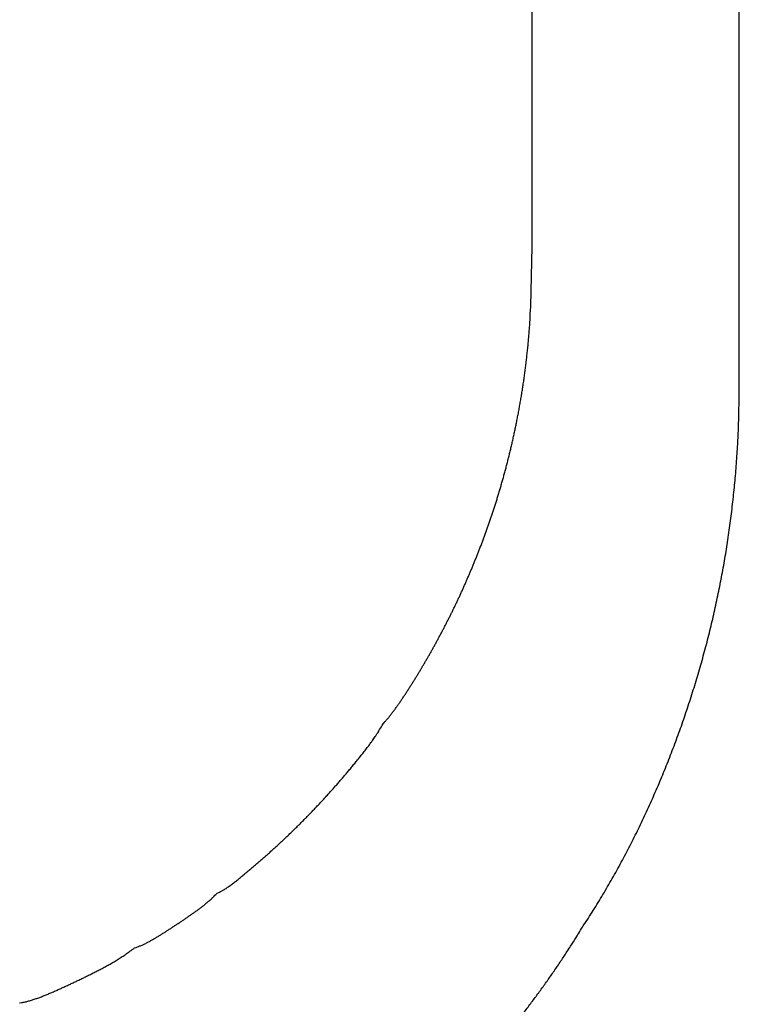
# Model space of a CAD drawing. Extents: x 408 to 498, y 628 to 778.
# Drawn here: x 450 to 450, y 647 to 647 of the extents above; entities that cross this region are included whole.
import ezdxf

# ---------------------------------------------------------------- set-up
doc = ezdxf.new("R2010")
doc.units = 0
doc.header["$MEASUREMENT"] = 0
doc.layers.add('1', color=4, linetype='Continuous')

# ---------------------------------------------------------------- blocks, each defined once
blk = doc.blocks.new('HSSCP')
at = {"layer": '1', "color": 4}
for points in [[(-3.00007, -1.73256), (-3, -1.16494)], [(-3.06131, -1.70583), (-3.06132, -1.17327)], [(-3.06171, -1.72345), (-3.06131, -1.70583)], [(-3, -1.74781), (-3, -1.72695)]]:
    blk.add_lwpolyline(points, dxfattribs=at)
for points, knots in [([(-3.10549, -1.84719), (-3.10549, -1.84719), (-3.10486, -1.84647), (-3.10486, -1.84647), (-3.10465, -1.84623), (-3.10444, -1.84598), (-3.10423, -1.84574), (-3.10402, -1.84548), (-3.10382, -1.84522), (-3.10362, -1.84498), (-3.10341, -1.84472), (-3.1032, -1.84445), (-3.10301, -1.84419), (-3.1028, -1.84393), (-3.1026, -1.84366), (-3.1024, -1.84339), (-3.10219, -1.84312), (-3.102, -1.84285), (-3.10179, -1.84258), (-3.1016, -1.84231), (-3.1014, -1.84203), (-3.1012, -1.84175), (-3.10101, -1.84148), (-3.10081, -1.84119), (-3.10061, -1.84091), (-3.10042, -1.84064), (-3.10022, -1.84035), (-3.10003, -1.84007), (-3.09984, -1.83978), (-3.09964, -1.8395), (-3.09945, -1.83921), (-3.09926, -1.83893), (-3.09907, -1.83863), (-3.09888, -1.83834), (-3.09869, -1.83806), (-3.0985, -1.83778), (-3.09832, -1.83748), (-3.09813, -1.83719), (-3.09795, -1.83691), (-3.09776, -1.83661), (-3.09758, -1.83632), (-3.09739, -1.83604), (-3.09721, -1.83574), (-3.09703, -1.83546), (-3.09685, -1.83517), (-3.09667, -1.83489), (-3.09649, -1.83459), (-3.09631, -1.8343), (-3.09613, -1.83402), (-3.09595, -1.83373), (-3.09577, -1.83344), (-3.09559, -1.83315), (-3.09542, -1.83287), (-3.09524, -1.83258), (-3.09507, -1.8323), (-3.0949, -1.832), (-3.09472, -1.83171), (-3.09454, -1.83143), (-3.09437, -1.83114), (-3.0942, -1.83086), (-3.09403, -1.83056), (-3.09386, -1.83027), (-3.09369, -1.82999), (-3.09352, -1.82971), (-3.09334, -1.82941), (-3.09317, -1.82912), (-3.09301, -1.82884), (-3.09284, -1.82855), (-3.09267, -1.82825), (-3.0925, -1.82797), (-3.09234, -1.82768), (-3.09217, -1.82739), (-3.09201, -1.8271), (-3.09184, -1.82682), (-3.09167, -1.82652), (-3.09151, -1.82623), (-3.09134, -1.82593), (-3.09118, -1.82565), (-3.09102, -1.82535), (-3.09085, -1.82507), (-3.09068, -1.82477), (-3.09052, -1.82448), (-3.09036, -1.82418), (-3.0902, -1.82389), (-3.09003, -1.8236), (-3.08988, -1.8233), (-3.08971, -1.823), (-3.08955, -1.82271), (-3.08939, -1.82242), (-3.08923, -1.82212), (-3.08907, -1.82182), (-3.08891, -1.82153), (-3.08875, -1.82123), (-3.08859, -1.82093), (-3.08843, -1.82063), (-3.08827, -1.82033), (-3.08811, -1.82003), (-3.08796, -1.81974), (-3.0878, -1.81942), (-3.08764, -1.81913), (-3.08748, -1.81883), (-3.08732, -1.81852), (-3.08716, -1.81822), (-3.08701, -1.81792), (-3.08685, -1.81761), (-3.0867, -1.81731), (-3.08654, -1.817), (-3.08639, -1.81668), (-3.08623, -1.81639), (-3.08607, -1.81607), (-3.08592, -1.81576), (-3.08576, -1.81546), (-3.08561, -1.81515), (-3.08546, -1.81484), (-3.0853, -1.81453), (-3.08514, -1.81422), (-3.08499, -1.8139), (-3.08484, -1.81359), (-3.08468, -1.81327), (-3.08453, -1.81295), (-3.08438, -1.81264), (-3.08423, -1.81232), (-3.08407, -1.812), (-3.08392, -1.81169), (-3.08377, -1.81137), (-3.08362, -1.81104), (-3.08347, -1.81073), (-3.08331, -1.8104), (-3.08316, -1.81008), (-3.08301, -1.80975), (-3.08286, -1.80944), (-3.08271, -1.80912), (-3.08256, -1.80879), (-3.08241, -1.80845), (-3.08226, -1.80813), (-3.08211, -1.8078), (-3.08196, -1.80747), (-3.08181, -1.80714), (-3.08167, -1.80681), (-3.08152, -1.80648), (-3.08137, -1.80615), (-3.08122, -1.80582), (-3.08107, -1.80548), (-3.08092, -1.80514), (-3.08078, -1.8048), (-3.08063, -1.80448), (-3.08048, -1.80414), (-3.08034, -1.8038), (-3.08019, -1.80346), (-3.08004, -1.80312), (-3.0799, -1.80278), (-3.07975, -1.80243), (-3.0796, -1.80209), (-3.07946, -1.80175), (-3.07931, -1.8014), (-3.07917, -1.80106), (-3.07903, -1.80071), (-3.07888, -1.80037), (-3.07874, -1.80001), (-3.07859, -1.79966), (-3.07845, -1.79931), (-3.07831, -1.79897), (-3.07817, -1.79862), (-3.07802, -1.79827), (-3.07788, -1.79791), (-3.07775, -1.79756), (-3.0776, -1.79719), (-3.07746, -1.79684), (-3.07732, -1.79649), (-3.07718, -1.79614), (-3.07704, -1.79577), (-3.0769, -1.79542), (-3.07676, -1.79505), (-3.07662, -1.79468), (-3.07648, -1.79433), (-3.07635, -1.79397), (-3.07621, -1.7936), (-3.07607, -1.79323), (-3.07593, -1.79287), (-3.0758, -1.7925), (-3.07566, -1.79213), (-3.07553, -1.79177), (-3.07539, -1.79139), (-3.07526, -1.79102), (-3.07512, -1.79066), (-3.07499, -1.79028), (-3.07485, -1.78991), (-3.07471, -1.78953), (-3.07458, -1.78915), (-3.07445, -1.78877), (-3.07432, -1.7884), (-3.07418, -1.78802), (-3.07406, -1.78765), (-3.07392, -1.78727), (-3.07379, -1.78687), (-3.07366, -1.78649), (-3.07353, -1.78611), (-3.0734, -1.78572), (-3.07327, -1.78534), (-3.07314, -1.78495), (-3.07301, -1.78457), (-3.07289, -1.78417), (-3.07276, -1.78378), (-3.07263, -1.7834), (-3.0725, -1.78301), (-3.07238, -1.78261), (-3.07225, -1.78221), (-3.07213, -1.78181), (-3.072, -1.78142), (-3.07188, -1.78103), (-3.07175, -1.78062), (-3.07163, -1.78023), (-3.07151, -1.77982), (-3.07138, -1.77943), (-3.07126, -1.77902), (-3.07114, -1.77861), (-3.07102, -1.77821), (-3.0709, -1.7778), (-3.07077, -1.77739), (-3.07065, -1.77698), (-3.07054, -1.77656), (-3.07041, -1.77616), (-3.0703, -1.77575), (-3.07018, -1.77533), (-3.07006, -1.77492), (-3.06995, -1.7745), (-3.06983, -1.77408), (-3.06972, -1.77366), (-3.0696, -1.77324), (-3.06949, -1.77282), (-3.06937, -1.7724), (-3.06925, -1.77198), (-3.06914, -1.77156), (-3.06903, -1.77112), (-3.06892, -1.7707), (-3.06881, -1.77027), (-3.06869, -1.76985), (-3.06858, -1.76942), (-3.06847, -1.76898), (-3.06837, -1.76855), (-3.06826, -1.76811), (-3.06815, -1.76768), (-3.06804, -1.76725), (-3.06793, -1.7668), (-3.06782, -1.76636), (-3.06772, -1.76592), (-3.06761, -1.76548), (-3.06751, -1.76503), (-3.06741, -1.76459), (-3.0673, -1.76415), (-3.0672, -1.76371), (-3.0671, -1.76326), (-3.067, -1.7628), (-3.06689, -1.76235), (-3.0668, -1.7619), (-3.0667, -1.76144), (-3.0666, -1.76099), (-3.0665, -1.76053), (-3.06641, -1.76008), (-3.0663, -1.75962), (-3.06621, -1.75916), (-3.06611, -1.7587), (-3.06602, -1.75824), (-3.06593, -1.75777), (-3.06584, -1.7573), (-3.06574, -1.75684), (-3.06565, -1.75637), (-3.06557, -1.75591), (-3.06547, -1.75543), (-3.06538, -1.75496), (-3.06529, -1.75448), (-3.06521, -1.75401), (-3.06512, -1.75353), (-3.06504, -1.75306), (-3.06495, -1.75257), (-3.06487, -1.7521), (-3.06478, -1.75161), (-3.0647, -1.75113), (-3.06462, -1.75064), (-3.06453, -1.75016), (-3.06445, -1.74967), (-3.06438, -1.74918), (-3.0643, -1.74869), (-3.06422, -1.7482), (-3.06414, -1.7477), (-3.06407, -1.74721), (-3.06399, -1.74671), (-3.06392, -1.74621), (-3.06384, -1.74572), (-3.06377, -1.74522), (-3.0637, -1.74472), (-3.06363, -1.74422), (-3.06356, -1.7437), (-3.06349, -1.7432), (-3.06343, -1.7427), (-3.06336, -1.74218), (-3.06329, -1.74167), (-3.06323, -1.74115), (-3.06316, -1.74063), (-3.0631, -1.74012), (-3.06304, -1.7396), (-3.06298, -1.73907), (-3.06292, -1.73856), (-3.06287, -1.73804), (-3.06281, -1.7375), (-3.06275, -1.73696), (-3.0627, -1.73643), (-3.06264, -1.73587), (-3.06258, -1.7353), (-3.06253, -1.73475), (-3.06248, -1.73422), (-3.06243, -1.73369), (-3.06238, -1.73316), (-3.06234, -1.73269), (-3.0623, -1.7322), (-3.06226, -1.73172), (-3.06221, -1.73107), (-3.06216, -1.73043), (-3.06212, -1.72978), (-3.06205, -1.72877), (-3.06198, -1.72775), (-3.06194, -1.72673), (-3.06186, -1.72538), (-3.06178, -1.72402), (-3.06171, -1.72266)], [0, 0, 0, 0, 1, 1, 1, 2, 2, 2, 3, 3, 3, 4, 4, 4, 5, 5, 5, 6, 6, 6, 7, 7, 7, 8, 8, 8, 9, 9, 9, 10, 10, 10, 11, 11, 11, 12, 12, 12, 13, 13, 13, 14, 14, 14, 15, 15, 15, 16, 16, 16, 17, 17, 17, 18, 18, 18, 19, 19, 19, 20, 20, 20, 21, 21, 21, 22, 22, 22, 23, 23, 23, 24, 24, 24, 25, 25, 25, 26, 26, 26, 27, 27, 27, 28, 28, 28, 29, 29, 29, 30, 30, 30, 31, 31, 31, 32, 32, 32, 33, 33, 33, 34, 34, 34, 35, 35, 35, 36, 36, 36, 37, 37, 37, 38, 38, 38, 39, 39, 39, 40, 40, 40, 41, 41, 41, 42, 42, 42, 43, 43, 43, 44, 44, 44, 45, 45, 45, 46, 46, 46, 47, 47, 47, 48, 48, 48, 49, 49, 49, 50, 50, 50, 51, 51, 51, 52, 52, 52, 53, 53, 53, 54, 54, 54, 55, 55, 55, 56, 56, 56, 57, 57, 57, 58, 58, 58, 59, 59, 59, 60, 60, 60, 61, 61, 61, 62, 62, 62, 63, 63, 63, 64, 64, 64, 65, 65, 65, 66, 66, 66, 67, 67, 67, 68, 68, 68, 69, 69, 69, 70, 70, 70, 71, 71, 71, 72, 72, 72, 73, 73, 73, 74, 74, 74, 75, 75, 75, 76, 76, 76, 77, 77, 77, 78, 78, 78, 79, 79, 79, 80, 80, 80, 81, 81, 81, 82, 82, 82, 83, 83, 83, 84, 84, 84, 85, 85, 85, 86, 86, 86, 87, 87, 87, 88, 88, 88, 89, 89, 89, 90, 90, 90, 91, 91, 91, 92, 92, 92, 93, 93, 93, 94, 94, 94, 95, 95, 95, 96, 96, 96, 97, 97, 97, 98, 98, 98, 99, 99, 99, 100, 100, 100, 101, 101, 101, 102, 102, 102, 103, 103, 103, 104, 104, 104, 105, 105, 105, 106, 106, 106, 107, 107, 107, 108, 108, 108, 108]), ([(-3.04619, -1.90696), (-3.04619, -1.90696), (-3.0447, -1.9047), (-3.0447, -1.9047), (-3.04422, -1.90394), (-3.04373, -1.90318), (-3.04325, -1.9024), (-3.04276, -1.90165), (-3.04228, -1.90087), (-3.0418, -1.9001), (-3.04133, -1.89931), (-3.04085, -1.89854), (-3.04038, -1.89775), (-3.03992, -1.89697), (-3.03945, -1.89618), (-3.03899, -1.89538), (-3.03853, -1.89459), (-3.03807, -1.89379), (-3.03762, -1.89299), (-3.03716, -1.89219), (-3.03672, -1.89139), (-3.03627, -1.89059), (-3.03582, -1.88978), (-3.03538, -1.88898), (-3.03494, -1.88816), (-3.03451, -1.88735), (-3.03406, -1.88652), (-3.03364, -1.88571), (-3.0332, -1.88488), (-3.03278, -1.88407), (-3.03236, -1.88324), (-3.03193, -1.88241), (-3.03151, -1.88159), (-3.0311, -1.88076), (-3.03068, -1.87992), (-3.03027, -1.87909), (-3.02986, -1.87825), (-3.02945, -1.87741), (-3.02905, -1.87657), (-3.02865, -1.87573), (-3.02825, -1.87488), (-3.02786, -1.87404), (-3.02747, -1.87319), (-3.02707, -1.87235), (-3.02669, -1.87149), (-3.0263, -1.87064), (-3.02592, -1.86978), (-3.02554, -1.86893), (-3.02516, -1.86808), (-3.02479, -1.86722), (-3.02441, -1.86635), (-3.02405, -1.8655), (-3.02368, -1.86463), (-3.02332, -1.86378), (-3.02296, -1.86291), (-3.0226, -1.86204), (-3.02224, -1.86117), (-3.02189, -1.8603), (-3.02154, -1.85944), (-3.02119, -1.85857), (-3.02085, -1.8577), (-3.0205, -1.85682), (-3.02016, -1.85595), (-3.01983, -1.85507), (-3.01949, -1.8542), (-3.01917, -1.85332), (-3.01883, -1.85244), (-3.01851, -1.85157), (-3.01819, -1.85069), (-3.01787, -1.84981), (-3.01755, -1.84892), (-3.01723, -1.84804), (-3.01693, -1.84716), (-3.01662, -1.84627), (-3.01631, -1.84538), (-3.016, -1.8445), (-3.01571, -1.84361), (-3.01541, -1.84273), (-3.01511, -1.84183), (-3.01482, -1.84095), (-3.01453, -1.84005), (-3.01424, -1.83916), (-3.01396, -1.83826), (-3.01368, -1.83737), (-3.0134, -1.83647), (-3.01312, -1.83558), (-3.01285, -1.83468), (-3.01258, -1.83379), (-3.01232, -1.83289), (-3.01205, -1.832), (-3.01179, -1.83109), (-3.01153, -1.83019), (-3.01127, -1.82928), (-3.01102, -1.82839), (-3.01077, -1.82748), (-3.01053, -1.82657), (-3.01028, -1.82568), (-3.01004, -1.82477), (-3.0098, -1.82386), (-3.00956, -1.82295), (-3.00932, -1.82204), (-3.00909, -1.82113), (-3.00887, -1.82022), (-3.00865, -1.81932), (-3.00842, -1.81841), (-3.00821, -1.8175), (-3.00799, -1.81659), (-3.00777, -1.81567), (-3.00756, -1.81476), (-3.00735, -1.81385), (-3.00715, -1.81293), (-3.00695, -1.81202), (-3.00675, -1.8111), (-3.00655, -1.81019), (-3.00636, -1.80927), (-3.00617, -1.80834), (-3.00598, -1.80742), (-3.0058, -1.80651), (-3.00562, -1.80559), (-3.00543, -1.80467), (-3.00526, -1.80374), (-3.00509, -1.80282), (-3.00492, -1.8019), (-3.00475, -1.80098), (-3.00458, -1.80006), (-3.00442, -1.79913), (-3.00427, -1.79821), (-3.0041, -1.79729), (-3.00395, -1.79635), (-3.0038, -1.79543), (-3.00366, -1.79451), (-3.00351, -1.79357), (-3.00337, -1.79265), (-3.00323, -1.79171), (-3.00309, -1.79078), (-3.00296, -1.78986), (-3.00283, -1.78892), (-3.00271, -1.78798), (-3.00258, -1.78706), (-3.00246, -1.78613), (-3.00234, -1.78519), (-3.00222, -1.78425), (-3.00212, -1.78332), (-3.002, -1.78238), (-3.0019, -1.78145), (-3.00179, -1.7805), (-3.0017, -1.77956), (-3.00159, -1.77861), (-3.0015, -1.77768), (-3.0014, -1.77674), (-3.00132, -1.77579), (-3.00123, -1.77485), (-3.00115, -1.77392), (-3.00107, -1.77298), (-3.00099, -1.77203), (-3.00092, -1.77107), (-3.00084, -1.77012), (-3.00077, -1.76913), (-3.00071, -1.76815), (-3.00064, -1.76718), (-3.00058, -1.76626), (-3.00053, -1.76533), (-3.00047, -1.7644), (-3.00043, -1.76357), (-3.00038, -1.76273), (-3.00033, -1.7619), (-3.00028, -1.76082), (-3.00024, -1.75973), (-3.00021, -1.75865), (-3.00016, -1.75698), (-3.00012, -1.7553), (-3.0001, -1.75363), (-3.00005, -1.75143), (-3.00002, -1.74922), (-3, -1.74702)], [0, 0, 0, 0, 1, 1, 1, 2, 2, 2, 3, 3, 3, 4, 4, 4, 5, 5, 5, 6, 6, 6, 7, 7, 7, 8, 8, 8, 9, 9, 9, 10, 10, 10, 11, 11, 11, 12, 12, 12, 13, 13, 13, 14, 14, 14, 15, 15, 15, 16, 16, 16, 17, 17, 17, 18, 18, 18, 19, 19, 19, 20, 20, 20, 21, 21, 21, 22, 22, 22, 23, 23, 23, 24, 24, 24, 25, 25, 25, 26, 26, 26, 27, 27, 27, 28, 28, 28, 29, 29, 29, 30, 30, 30, 31, 31, 31, 32, 32, 32, 33, 33, 33, 34, 34, 34, 35, 35, 35, 36, 36, 36, 37, 37, 37, 38, 38, 38, 39, 39, 39, 40, 40, 40, 41, 41, 41, 42, 42, 42, 43, 43, 43, 44, 44, 44, 45, 45, 45, 46, 46, 46, 47, 47, 47, 48, 48, 48, 49, 49, 49, 50, 50, 50, 51, 51, 51, 52, 52, 52, 53, 53, 53, 54, 54, 54, 55, 55, 55, 56, 56, 56, 57, 57, 57, 58, 58, 58, 58]), ([(-3.15463, -1.89729), (-3.15463, -1.89729), (-3.15415, -1.89709), (-3.15415, -1.89709), (-3.15398, -1.89702), (-3.15383, -1.89694), (-3.15367, -1.89686), (-3.1535, -1.89678), (-3.15335, -1.89669), (-3.15319, -1.89661), (-3.15303, -1.89652), (-3.15287, -1.89642), (-3.15271, -1.89634), (-3.15255, -1.89625), (-3.15239, -1.89614), (-3.15224, -1.89604), (-3.15207, -1.89595), (-3.15192, -1.89584), (-3.15175, -1.89573), (-3.1516, -1.89562), (-3.15144, -1.89551), (-3.15128, -1.89541), (-3.15112, -1.8953), (-3.15096, -1.89519), (-3.1508, -1.89507), (-3.15065, -1.89496), (-3.15049, -1.89484), (-3.15033, -1.89473), (-3.15017, -1.89461), (-3.15002, -1.89448), (-3.14985, -1.89436), (-3.1497, -1.89424), (-3.14954, -1.89412), (-3.14939, -1.894), (-3.14922, -1.89387), (-3.14907, -1.89375), (-3.14891, -1.89362), (-3.14876, -1.89349), (-3.1486, -1.89337), (-3.14844, -1.89324), (-3.14828, -1.89311), (-3.14813, -1.89299), (-3.14797, -1.89286), (-3.14781, -1.89273), (-3.14766, -1.8926), (-3.1475, -1.89248), (-3.14735, -1.89235), (-3.14719, -1.89222), (-3.14703, -1.8921), (-3.14687, -1.89196), (-3.14671, -1.89184), (-3.14656, -1.8917), (-3.1464, -1.89158), (-3.14625, -1.89145), (-3.14609, -1.89132), (-3.14594, -1.89119), (-3.14578, -1.89107), (-3.14562, -1.89093), (-3.14547, -1.89079), (-3.14532, -1.89067), (-3.14516, -1.89054), (-3.14501, -1.89041), (-3.14485, -1.89028), (-3.14469, -1.89014), (-3.14454, -1.89002), (-3.14438, -1.88989), (-3.14423, -1.88975), (-3.14407, -1.88963), (-3.14392, -1.88949), (-3.14376, -1.88936), (-3.14361, -1.88923), (-3.14345, -1.8891), (-3.1433, -1.88896), (-3.14315, -1.88883), (-3.14299, -1.88871), (-3.14284, -1.88857), (-3.14268, -1.88843), (-3.14253, -1.8883), (-3.14237, -1.88816), (-3.14222, -1.88804), (-3.14207, -1.88791), (-3.14191, -1.88777), (-3.14176, -1.88763), (-3.14161, -1.8875), (-3.14145, -1.88736), (-3.1413, -1.88723), (-3.14115, -1.88709), (-3.14099, -1.88697), (-3.14084, -1.88683), (-3.14069, -1.8867), (-3.14054, -1.88656), (-3.14038, -1.88643), (-3.14023, -1.88629), (-3.14008, -1.88616), (-3.13992, -1.88602), (-3.13977, -1.88588), (-3.13962, -1.88575), (-3.13947, -1.88561), (-3.13932, -1.88548), (-3.13916, -1.88534), (-3.13901, -1.88521), (-3.13885, -1.88507), (-3.13871, -1.88492), (-3.13855, -1.88479), (-3.1384, -1.88465), (-3.13825, -1.88451), (-3.1381, -1.88438), (-3.13795, -1.88424), (-3.1378, -1.88411), (-3.13764, -1.88396), (-3.13749, -1.88382), (-3.13734, -1.88369), (-3.13719, -1.88355), (-3.13704, -1.88342), (-3.13689, -1.88327), (-3.13674, -1.88313), (-3.13658, -1.883), (-3.13643, -1.88286), (-3.13628, -1.88271), (-3.13614, -1.88258), (-3.13599, -1.88244), (-3.13583, -1.88229), (-3.13568, -1.88215), (-3.13553, -1.88202), (-3.13538, -1.88187), (-3.13523, -1.88173), (-3.13508, -1.8816), (-3.13494, -1.88145), (-3.13479, -1.88131), (-3.13463, -1.88116), (-3.13448, -1.88103), (-3.13433, -1.88088), (-3.13418, -1.88074), (-3.13403, -1.88061), (-3.13388, -1.88046), (-3.13373, -1.88032), (-3.13359, -1.88017), (-3.13344, -1.88004), (-3.13329, -1.87989), (-3.13314, -1.87974), (-3.13299, -1.8796), (-3.13284, -1.87946), (-3.13269, -1.87932), (-3.13254, -1.87917), (-3.1324, -1.87904), (-3.13225, -1.87889), (-3.1321, -1.87874), (-3.13195, -1.8786), (-3.1318, -1.87845), (-3.13165, -1.8783), (-3.13151, -1.87817), (-3.13136, -1.87802), (-3.13121, -1.87787), (-3.13106, -1.87773), (-3.13092, -1.87758), (-3.13077, -1.87743), (-3.13062, -1.87729), (-3.13047, -1.87715), (-3.13033, -1.877), (-3.13018, -1.87685), (-3.13003, -1.8767), (-3.12989, -1.87657), (-3.12974, -1.87642), (-3.1296, -1.87627), (-3.12945, -1.87612), (-3.12931, -1.87597), (-3.12916, -1.87583), (-3.12901, -1.87568), (-3.12887, -1.87554), (-3.12872, -1.87539), (-3.12857, -1.87524), (-3.12843, -1.87509), (-3.12828, -1.87494), (-3.12814, -1.87479), (-3.12799, -1.87465), (-3.12785, -1.8745), (-3.12771, -1.87436), (-3.12756, -1.87421), (-3.12741, -1.87406), (-3.12727, -1.87391), (-3.12712, -1.87376), (-3.12698, -1.87361), (-3.12684, -1.87346), (-3.1267, -1.87331), (-3.12655, -1.87316), (-3.1264, -1.87301), (-3.12626, -1.87286), (-3.12612, -1.87271), (-3.12598, -1.87255), (-3.12583, -1.8724), (-3.12568, -1.87225), (-3.12554, -1.8721), (-3.1254, -1.87196), (-3.12526, -1.87181), (-3.12512, -1.87166), (-3.12497, -1.87149), (-3.12482, -1.87134), (-3.12468, -1.8712), (-3.12454, -1.87105), (-3.1244, -1.8709), (-3.12425, -1.87073), (-3.12411, -1.87059), (-3.12397, -1.87044), (-3.12383, -1.87029), (-3.12368, -1.87012), (-3.12354, -1.86997), (-3.1234, -1.86983), (-3.12326, -1.86966), (-3.12311, -1.86951), (-3.12297, -1.86936), (-3.12283, -1.8692), (-3.12269, -1.86905), (-3.12255, -1.86889), (-3.12241, -1.86874), (-3.12227, -1.86859), (-3.12212, -1.86843), (-3.12198, -1.86828), (-3.12184, -1.86812), (-3.1217, -1.86797), (-3.12155, -1.8678), (-3.12142, -1.86766), (-3.12128, -1.86749), (-3.12113, -1.86733), (-3.12099, -1.86718), (-3.12085, -1.86702), (-3.12071, -1.86686), (-3.12056, -1.86671), (-3.12043, -1.86654), (-3.12029, -1.86638), (-3.12014, -1.86623), (-3.12, -1.86607), (-3.11986, -1.86591), (-3.11972, -1.86574), (-3.11957, -1.86559), (-3.11944, -1.86543), (-3.1193, -1.86527), (-3.11915, -1.86511), (-3.11901, -1.86494), (-3.11887, -1.86478), (-3.11873, -1.86462), (-3.11858, -1.86445), (-3.11845, -1.86429), (-3.11831, -1.86413), (-3.11816, -1.86397), (-3.11802, -1.8638), (-3.11788, -1.86364), (-3.11774, -1.86348), (-3.11759, -1.86332), (-3.11745, -1.86314), (-3.11731, -1.86298), (-3.11717, -1.86281), (-3.11703, -1.86265), (-3.11689, -1.86247), (-3.11675, -1.86231), (-3.1166, -1.86215), (-3.11646, -1.86197), (-3.11632, -1.86181), (-3.11618, -1.86165), (-3.11603, -1.86147), (-3.11589, -1.86131), (-3.11575, -1.86113), (-3.11561, -1.86097), (-3.11546, -1.86079), (-3.11532, -1.86062), (-3.11518, -1.86045), (-3.11503, -1.86028), (-3.11489, -1.8601), (-3.11475, -1.85994), (-3.1146, -1.85976), (-3.11446, -1.85959), (-3.11432, -1.85941), (-3.11418, -1.85923), (-3.11403, -1.85906), (-3.11388, -1.85888), (-3.11374, -1.8587), (-3.1136, -1.85853), (-3.11346, -1.85835), (-3.11331, -1.85817), (-3.11317, -1.858), (-3.11302, -1.85782), (-3.11287, -1.85765), (-3.11273, -1.85746), (-3.11259, -1.85728), (-3.11244, -1.8571), (-3.1123, -1.85691), (-3.11216, -1.85674), (-3.11201, -1.85656), (-3.11186, -1.85637), (-3.11171, -1.85619), (-3.11157, -1.856), (-3.11142, -1.85581), (-3.11128, -1.85564), (-3.11113, -1.85545), (-3.11098, -1.85526), (-3.11084, -1.85507), (-3.11069, -1.85488), (-3.11054, -1.85469), (-3.1104, -1.8545), (-3.11025, -1.85431), (-3.1101, -1.85412), (-3.10996, -1.85393), (-3.10981, -1.85373), (-3.10967, -1.85354), (-3.10952, -1.85335), (-3.10937, -1.85314), (-3.10922, -1.85294), (-3.10907, -1.85274), (-3.10891, -1.85252), (-3.10876, -1.8523), (-3.10862, -1.85208), (-3.10847, -1.85188), (-3.10832, -1.85168), (-3.10818, -1.85147), (-3.10805, -1.85128), (-3.10792, -1.85109), (-3.10779, -1.85092), (-3.10762, -1.85066), (-3.10745, -1.8504), (-3.10729, -1.85015), (-3.10702, -1.84972), (-3.10676, -1.8493), (-3.10651, -1.84888), (-3.10617, -1.84831), (-3.10583, -1.84776), (-3.10549, -1.84719)], [0, 0, 0, 0, 1, 1, 1, 2, 2, 2, 3, 3, 3, 4, 4, 4, 5, 5, 5, 6, 6, 6, 7, 7, 7, 8, 8, 8, 9, 9, 9, 10, 10, 10, 11, 11, 11, 12, 12, 12, 13, 13, 13, 14, 14, 14, 15, 15, 15, 16, 16, 16, 17, 17, 17, 18, 18, 18, 19, 19, 19, 20, 20, 20, 21, 21, 21, 22, 22, 22, 23, 23, 23, 24, 24, 24, 25, 25, 25, 26, 26, 26, 27, 27, 27, 28, 28, 28, 29, 29, 29, 30, 30, 30, 31, 31, 31, 32, 32, 32, 33, 33, 33, 34, 34, 34, 35, 35, 35, 36, 36, 36, 37, 37, 37, 38, 38, 38, 39, 39, 39, 40, 40, 40, 41, 41, 41, 42, 42, 42, 43, 43, 43, 44, 44, 44, 45, 45, 45, 46, 46, 46, 47, 47, 47, 48, 48, 48, 49, 49, 49, 50, 50, 50, 51, 51, 51, 52, 52, 52, 53, 53, 53, 54, 54, 54, 55, 55, 55, 56, 56, 56, 57, 57, 57, 58, 58, 58, 59, 59, 59, 60, 60, 60, 61, 61, 61, 62, 62, 62, 63, 63, 63, 64, 64, 64, 65, 65, 65, 66, 66, 66, 67, 67, 67, 68, 68, 68, 69, 69, 69, 70, 70, 70, 71, 71, 71, 72, 72, 72, 73, 73, 73, 74, 74, 74, 75, 75, 75, 76, 76, 76, 77, 77, 77, 78, 78, 78, 79, 79, 79, 80, 80, 80, 81, 81, 81, 82, 82, 82, 83, 83, 83, 84, 84, 84, 85, 85, 85, 86, 86, 86, 87, 87, 87, 88, 88, 88, 89, 89, 89, 90, 90, 90, 91, 91, 91, 92, 92, 92, 93, 93, 93, 94, 94, 94, 95, 95, 95, 96, 96, 96, 97, 97, 97, 98, 98, 98, 99, 99, 99, 100, 100, 100, 101, 101, 101, 102, 102, 102, 103, 103, 103, 104, 104, 104, 105, 105, 105, 106, 106, 106, 107, 107, 107, 108, 108, 108, 108]), ([(-3.17906, -1.91351), (-3.17906, -1.91351), (-3.17862, -1.91336), (-3.17862, -1.91336), (-3.17847, -1.91331), (-3.17833, -1.91326), (-3.17818, -1.91321), (-3.17803, -1.91316), (-3.17789, -1.91309), (-3.17774, -1.91304), (-3.1776, -1.91298), (-3.17745, -1.91293), (-3.17731, -1.91286), (-3.17716, -1.91281), (-3.17702, -1.91274), (-3.17687, -1.91267), (-3.17672, -1.91262), (-3.17657, -1.91255), (-3.17643, -1.91248), (-3.17629, -1.91241), (-3.17614, -1.91235), (-3.176, -1.91228), (-3.17586, -1.9122), (-3.17571, -1.91213), (-3.17556, -1.91206), (-3.17542, -1.91198), (-3.17528, -1.91191), (-3.17513, -1.91184), (-3.17499, -1.91176), (-3.17485, -1.91168), (-3.1747, -1.91161), (-3.17456, -1.91153), (-3.17441, -1.91145), (-3.17427, -1.91137), (-3.17413, -1.91129), (-3.17398, -1.91122), (-3.17384, -1.91114), (-3.1737, -1.91106), (-3.17356, -1.91098), (-3.17341, -1.91088), (-3.17327, -1.9108), (-3.17313, -1.91072), (-3.17299, -1.91064), (-3.17284, -1.91056), (-3.17271, -1.91046), (-3.17257, -1.91038), (-3.17242, -1.9103), (-3.17228, -1.91022), (-3.17214, -1.91012), (-3.172, -1.91004), (-3.17186, -1.90995), (-3.17172, -1.90986), (-3.17158, -1.90977), (-3.17143, -1.90969), (-3.1713, -1.90961), (-3.17116, -1.90951), (-3.17101, -1.90943), (-3.17088, -1.90934), (-3.17074, -1.90924), (-3.1706, -1.90916), (-3.17046, -1.90906), (-3.17032, -1.90898), (-3.17018, -1.90889), (-3.17004, -1.90881), (-3.1699, -1.90871), (-3.16976, -1.90863), (-3.16962, -1.90854), (-3.16948, -1.90844), (-3.16935, -1.90836), (-3.16921, -1.90826), (-3.16907, -1.90818), (-3.16893, -1.90809), (-3.1688, -1.90801), (-3.16865, -1.90791), (-3.16852, -1.90782), (-3.16838, -1.90774), (-3.16824, -1.90764), (-3.1681, -1.90756), (-3.16797, -1.90746), (-3.16783, -1.90737), (-3.16769, -1.90729), (-3.16756, -1.90719), (-3.16742, -1.9071), (-3.16728, -1.90702), (-3.16715, -1.90692), (-3.16701, -1.90684), (-3.16687, -1.90675), (-3.16673, -1.90665), (-3.1666, -1.90657), (-3.16646, -1.90647), (-3.16633, -1.90638), (-3.16619, -1.9063), (-3.16606, -1.9062), (-3.16592, -1.90611), (-3.16579, -1.90603), (-3.16565, -1.90593), (-3.16552, -1.90584), (-3.16538, -1.90575), (-3.16525, -1.90566), (-3.16511, -1.90557), (-3.16498, -1.90548), (-3.16484, -1.90539), (-3.16471, -1.90529), (-3.16458, -1.9052), (-3.16444, -1.90512), (-3.16431, -1.90502), (-3.16418, -1.90493), (-3.16404, -1.90485), (-3.16391, -1.90475), (-3.16378, -1.90466), (-3.16364, -1.90456), (-3.16351, -1.90448), (-3.16338, -1.90439), (-3.16324, -1.90429), (-3.16311, -1.90421), (-3.16298, -1.90411), (-3.16284, -1.90402), (-3.16271, -1.90392), (-3.16258, -1.90384), (-3.16245, -1.90375), (-3.16231, -1.90365), (-3.16218, -1.90356), (-3.16206, -1.90346), (-3.16192, -1.90338), (-3.16179, -1.90329), (-3.16166, -1.90319), (-3.16153, -1.9031), (-3.1614, -1.90302), (-3.16127, -1.90292), (-3.16113, -1.90283), (-3.161, -1.90273), (-3.16088, -1.90264), (-3.16075, -1.90254), (-3.16061, -1.90245), (-3.16048, -1.90235), (-3.16035, -1.90226), (-3.16022, -1.90216), (-3.1601, -1.90207), (-3.15997, -1.90197), (-3.15983, -1.90188), (-3.1597, -1.90178), (-3.15957, -1.90169), (-3.15944, -1.90159), (-3.15932, -1.90148), (-3.15919, -1.90139), (-3.15906, -1.90129), (-3.15893, -1.9012), (-3.1588, -1.90109), (-3.15867, -1.90099), (-3.15854, -1.90089), (-3.15842, -1.90079), (-3.15829, -1.90068), (-3.15816, -1.90059), (-3.15803, -1.90048), (-3.1579, -1.90037), (-3.15778, -1.90026), (-3.15765, -1.90015), (-3.15752, -1.90004), (-3.15739, -1.89994), (-3.15725, -1.89981), (-3.15713, -1.89971), (-3.15701, -1.89961), (-3.15689, -1.8995), (-3.15678, -1.89939), (-3.15666, -1.8993), (-3.15656, -1.8992), (-3.15641, -1.89907), (-3.15627, -1.89893), (-3.15613, -1.8988), (-3.15591, -1.89859), (-3.15569, -1.89838), (-3.15548, -1.89816), (-3.15519, -1.89787), (-3.15491, -1.89758), (-3.15463, -1.89729)], [0, 0, 0, 0, 1, 1, 1, 2, 2, 2, 3, 3, 3, 4, 4, 4, 5, 5, 5, 6, 6, 6, 7, 7, 7, 8, 8, 8, 9, 9, 9, 10, 10, 10, 11, 11, 11, 12, 12, 12, 13, 13, 13, 14, 14, 14, 15, 15, 15, 16, 16, 16, 17, 17, 17, 18, 18, 18, 19, 19, 19, 20, 20, 20, 21, 21, 21, 22, 22, 22, 23, 23, 23, 24, 24, 24, 25, 25, 25, 26, 26, 26, 27, 27, 27, 28, 28, 28, 29, 29, 29, 30, 30, 30, 31, 31, 31, 32, 32, 32, 33, 33, 33, 34, 34, 34, 35, 35, 35, 36, 36, 36, 37, 37, 37, 38, 38, 38, 39, 39, 39, 40, 40, 40, 41, 41, 41, 42, 42, 42, 43, 43, 43, 44, 44, 44, 45, 45, 45, 46, 46, 46, 47, 47, 47, 48, 48, 48, 49, 49, 49, 50, 50, 50, 51, 51, 51, 52, 52, 52, 53, 53, 53, 54, 54, 54, 55, 55, 55, 56, 56, 56, 57, 57, 57, 58, 58, 58, 58]), ([(-3.10222, -1.97261), (-3.10222, -1.97261), (-3.10093, -1.97163), (-3.10093, -1.97163), (-3.10049, -1.97131), (-3.10006, -1.97098), (-3.09964, -1.97064), (-3.0992, -1.97029), (-3.09878, -1.96995), (-3.09835, -1.9696), (-3.09792, -1.96925), (-3.09749, -1.96889), (-3.09707, -1.96853), (-3.09665, -1.96817), (-3.09622, -1.96781), (-3.0958, -1.96744), (-3.09538, -1.96706), (-3.09495, -1.9667), (-3.09454, -1.96632), (-3.09411, -1.96594), (-3.0937, -1.96554), (-3.09328, -1.96516), (-3.09285, -1.96477), (-3.09244, -1.96439), (-3.09203, -1.964), (-3.09161, -1.9636), (-3.09119, -1.96321), (-3.09078, -1.9628), (-3.09037, -1.96241), (-3.08995, -1.962), (-3.08955, -1.96161), (-3.08913, -1.9612), (-3.08872, -1.9608), (-3.08831, -1.96039), (-3.0879, -1.95998), (-3.0875, -1.95957), (-3.08709, -1.95917), (-3.08668, -1.95876), (-3.08628, -1.95834), (-3.08587, -1.95793), (-3.08547, -1.95751), (-3.08506, -1.95711), (-3.08466, -1.95669), (-3.08426, -1.95628), (-3.08386, -1.95586), (-3.08346, -1.95545), (-3.08306, -1.95503), (-3.08266, -1.95461), (-3.08227, -1.95419), (-3.08187, -1.95377), (-3.08148, -1.95335), (-3.08108, -1.95293), (-3.08068, -1.95251), (-3.08029, -1.95209), (-3.0799, -1.95165), (-3.0795, -1.95123), (-3.07912, -1.95081), (-3.07872, -1.95038), (-3.07834, -1.94996), (-3.07794, -1.94952), (-3.07756, -1.9491), (-3.07717, -1.94867), (-3.07678, -1.94824), (-3.0764, -1.9478), (-3.07602, -1.94737), (-3.07563, -1.94695), (-3.07525, -1.94651), (-3.07486, -1.94608), (-3.07448, -1.94563), (-3.0741, -1.9452), (-3.07372, -1.94476), (-3.07334, -1.94433), (-3.07296, -1.94388), (-3.07259, -1.94345), (-3.07221, -1.943), (-3.07184, -1.94257), (-3.07147, -1.94212), (-3.07109, -1.94168), (-3.07072, -1.94124), (-3.07035, -1.94079), (-3.06997, -1.94034), (-3.0696, -1.93989), (-3.06923, -1.93945), (-3.06886, -1.939), (-3.0685, -1.93855), (-3.06813, -1.9381), (-3.06776, -1.93766), (-3.0674, -1.93719), (-3.06704, -1.93675), (-3.06667, -1.9363), (-3.06631, -1.93584), (-3.06595, -1.93539), (-3.06559, -1.93493), (-3.06523, -1.93447), (-3.06487, -1.93402), (-3.06451, -1.93356), (-3.06415, -1.9331), (-3.0638, -1.93264), (-3.06344, -1.93218), (-3.06308, -1.93172), (-3.06273, -1.93125), (-3.06238, -1.93079), (-3.06203, -1.93032), (-3.06167, -1.92986), (-3.06132, -1.9294), (-3.06097, -1.92892), (-3.06062, -1.92846), (-3.06028, -1.92799), (-3.05993, -1.92752), (-3.05958, -1.92705), (-3.05924, -1.92657), (-3.05889, -1.9261), (-3.05855, -1.92563), (-3.05821, -1.92515), (-3.05787, -1.92468), (-3.05753, -1.9242), (-3.05718, -1.92373), (-3.05684, -1.92325), (-3.05651, -1.92276), (-3.05617, -1.92229), (-3.05584, -1.92181), (-3.05551, -1.92133), (-3.05518, -1.92085), (-3.05484, -1.92038), (-3.0545, -1.91989), (-3.05417, -1.9194), (-3.05384, -1.91891), (-3.0535, -1.91841), (-3.05316, -1.91789), (-3.05283, -1.91739), (-3.05251, -1.91692), (-3.05219, -1.91644), (-3.05188, -1.91597), (-3.0516, -1.91555), (-3.05131, -1.91511), (-3.05103, -1.91468), (-3.05067, -1.91412), (-3.05031, -1.91357), (-3.04995, -1.913), (-3.0494, -1.91214), (-3.04886, -1.91128), (-3.04831, -1.91039), (-3.0476, -1.90925), (-3.0469, -1.90811), (-3.04619, -1.90696)], [0, 0, 0, 0, 1, 1, 1, 2, 2, 2, 3, 3, 3, 4, 4, 4, 5, 5, 5, 6, 6, 6, 7, 7, 7, 8, 8, 8, 9, 9, 9, 10, 10, 10, 11, 11, 11, 12, 12, 12, 13, 13, 13, 14, 14, 14, 15, 15, 15, 16, 16, 16, 17, 17, 17, 18, 18, 18, 19, 19, 19, 20, 20, 20, 21, 21, 21, 22, 22, 22, 23, 23, 23, 24, 24, 24, 25, 25, 25, 26, 26, 26, 27, 27, 27, 28, 28, 28, 29, 29, 29, 30, 30, 30, 31, 31, 31, 32, 32, 32, 33, 33, 33, 34, 34, 34, 35, 35, 35, 36, 36, 36, 37, 37, 37, 38, 38, 38, 39, 39, 39, 40, 40, 40, 41, 41, 41, 42, 42, 42, 43, 43, 43, 44, 44, 44, 45, 45, 45, 46, 46, 46, 47, 47, 47, 48, 48, 48, 48]), ([(-3.21311, -1.92983), (-3.21311, -1.92983), (-3.21257, -1.92973), (-3.21257, -1.92973), (-3.21239, -1.92971), (-3.21221, -1.92967), (-3.21204, -1.92963), (-3.21186, -1.92959), (-3.21168, -1.92955), (-3.2115, -1.9295), (-3.21132, -1.92946), (-3.21114, -1.92942), (-3.21096, -1.92938), (-3.21078, -1.92933), (-3.21061, -1.92929), (-3.21042, -1.92923), (-3.21025, -1.92918), (-3.21006, -1.92912), (-3.20989, -1.92908), (-3.2097, -1.92903), (-3.20953, -1.92898), (-3.20934, -1.92891), (-3.20917, -1.92885), (-3.20898, -1.9288), (-3.2088, -1.92874), (-3.20862, -1.92868), (-3.20844, -1.92862), (-3.20826, -1.92855), (-3.20808, -1.92849), (-3.2079, -1.92843), (-3.20772, -1.92837), (-3.20754, -1.9283), (-3.20736, -1.92823), (-3.20717, -1.92816), (-3.20699, -1.92809), (-3.20681, -1.92803), (-3.20663, -1.92796), (-3.20645, -1.92789), (-3.20626, -1.92781), (-3.20608, -1.92774), (-3.20591, -1.92767), (-3.20572, -1.92759), (-3.20554, -1.92752), (-3.20536, -1.92744), (-3.20517, -1.92737), (-3.20499, -1.92729), (-3.20481, -1.92723), (-3.20462, -1.92714), (-3.20444, -1.92706), (-3.20426, -1.927), (-3.20407, -1.92691), (-3.2039, -1.92683), (-3.20371, -1.92675), (-3.20353, -1.92667), (-3.20334, -1.9266), (-3.20316, -1.92652), (-3.20298, -1.92644), (-3.2028, -1.92636), (-3.20261, -1.92628), (-3.20243, -1.92619), (-3.20224, -1.92611), (-3.20206, -1.92603), (-3.20188, -1.92595), (-3.20169, -1.92587), (-3.20151, -1.92579), (-3.20133, -1.92571), (-3.20114, -1.92563), (-3.20096, -1.92554), (-3.20077, -1.92545), (-3.20059, -1.92537), (-3.20041, -1.92529), (-3.20022, -1.9252), (-3.20004, -1.92512), (-3.19985, -1.92504), (-3.19967, -1.92495), (-3.19948, -1.92487), (-3.1993, -1.92478), (-3.19911, -1.9247), (-3.19893, -1.92461), (-3.19874, -1.92453), (-3.19855, -1.92445), (-3.19837, -1.92435), (-3.19819, -1.92427), (-3.198, -1.92419), (-3.19781, -1.92409), (-3.19763, -1.92401), (-3.19744, -1.92392), (-3.19726, -1.92383), (-3.19707, -1.92374), (-3.19689, -1.92366), (-3.1967, -1.92356), (-3.19651, -1.92348), (-3.19632, -1.92339), (-3.19613, -1.92331), (-3.19595, -1.92321), (-3.19576, -1.92312), (-3.19558, -1.92303), (-3.19539, -1.92294), (-3.1952, -1.92284), (-3.19501, -1.92276), (-3.19482, -1.92267), (-3.19463, -1.92257), (-3.19444, -1.92248), (-3.19425, -1.9224), (-3.19406, -1.9223), (-3.19387, -1.92221), (-3.19368, -1.92211), (-3.1935, -1.92202), (-3.19331, -1.92192), (-3.19312, -1.92183), (-3.19293, -1.92173), (-3.19274, -1.92164), (-3.19255, -1.92156), (-3.19236, -1.92145), (-3.19217, -1.92135), (-3.19197, -1.92126), (-3.19178, -1.92116), (-3.19159, -1.92107), (-3.1914, -1.92097), (-3.1912, -1.92088), (-3.19101, -1.92078), (-3.19082, -1.92067), (-3.19063, -1.92058), (-3.19043, -1.92048), (-3.19024, -1.92039), (-3.19004, -1.92028), (-3.18985, -1.92019), (-3.18966, -1.92009), (-3.18946, -1.91998), (-3.18927, -1.91989), (-3.18907, -1.91978), (-3.18888, -1.91968), (-3.18868, -1.91958), (-3.18848, -1.91947), (-3.18829, -1.91937), (-3.1881, -1.91926), (-3.1879, -1.91916), (-3.1877, -1.91905), (-3.18751, -1.91894), (-3.18731, -1.91883), (-3.18711, -1.91872), (-3.18691, -1.91861), (-3.18671, -1.9185), (-3.18652, -1.9184), (-3.18632, -1.91829), (-3.18612, -1.91817), (-3.18592, -1.91806), (-3.18572, -1.91795), (-3.18553, -1.91783), (-3.18532, -1.91772), (-3.18513, -1.9176), (-3.18493, -1.91747), (-3.18473, -1.91737), (-3.18453, -1.91724), (-3.18433, -1.91712), (-3.18413, -1.917), (-3.18393, -1.91686), (-3.18372, -1.91674), (-3.18351, -1.91661), (-3.18331, -1.91647), (-3.18311, -1.91635), (-3.18292, -1.91623), (-3.18272, -1.9161), (-3.18254, -1.91598), (-3.18237, -1.91587), (-3.18219, -1.91576), (-3.18197, -1.9156), (-3.18174, -1.91545), (-3.1815, -1.91529), (-3.18115, -1.91505), (-3.1808, -1.91479), (-3.18045, -1.91453), (-3.17999, -1.91419), (-3.17952, -1.91385), (-3.17906, -1.91351)], [0, 0, 0, 0, 1, 1, 1, 2, 2, 2, 3, 3, 3, 4, 4, 4, 5, 5, 5, 6, 6, 6, 7, 7, 7, 8, 8, 8, 9, 9, 9, 10, 10, 10, 11, 11, 11, 12, 12, 12, 13, 13, 13, 14, 14, 14, 15, 15, 15, 16, 16, 16, 17, 17, 17, 18, 18, 18, 19, 19, 19, 20, 20, 20, 21, 21, 21, 22, 22, 22, 23, 23, 23, 24, 24, 24, 25, 25, 25, 26, 26, 26, 27, 27, 27, 28, 28, 28, 29, 29, 29, 30, 30, 30, 31, 31, 31, 32, 32, 32, 33, 33, 33, 34, 34, 34, 35, 35, 35, 36, 36, 36, 37, 37, 37, 38, 38, 38, 39, 39, 39, 40, 40, 40, 41, 41, 41, 42, 42, 42, 43, 43, 43, 44, 44, 44, 45, 45, 45, 46, 46, 46, 47, 47, 47, 48, 48, 48, 49, 49, 49, 50, 50, 50, 51, 51, 51, 52, 52, 52, 53, 53, 53, 54, 54, 54, 55, 55, 55, 56, 56, 56, 57, 57, 57, 58, 58, 58, 58])]:
    blk.add_open_spline(points, degree=3, knots=knots, dxfattribs=at)
blk = doc.blocks.new('2018 PULSE')
at = {"layer": '1', "color": 3}
blk.add_blockref('HSSCP', (44.66425, 3.92399), dxfattribs=at)

msp = doc.modelspace()

# ---------------------------------------------------------------- block references
at = {"layer": '1'}
msp.add_blockref('2018 PULSE', (408.30068, 645.14522), dxfattribs=at)

doc.saveas('drawing.dxf')
